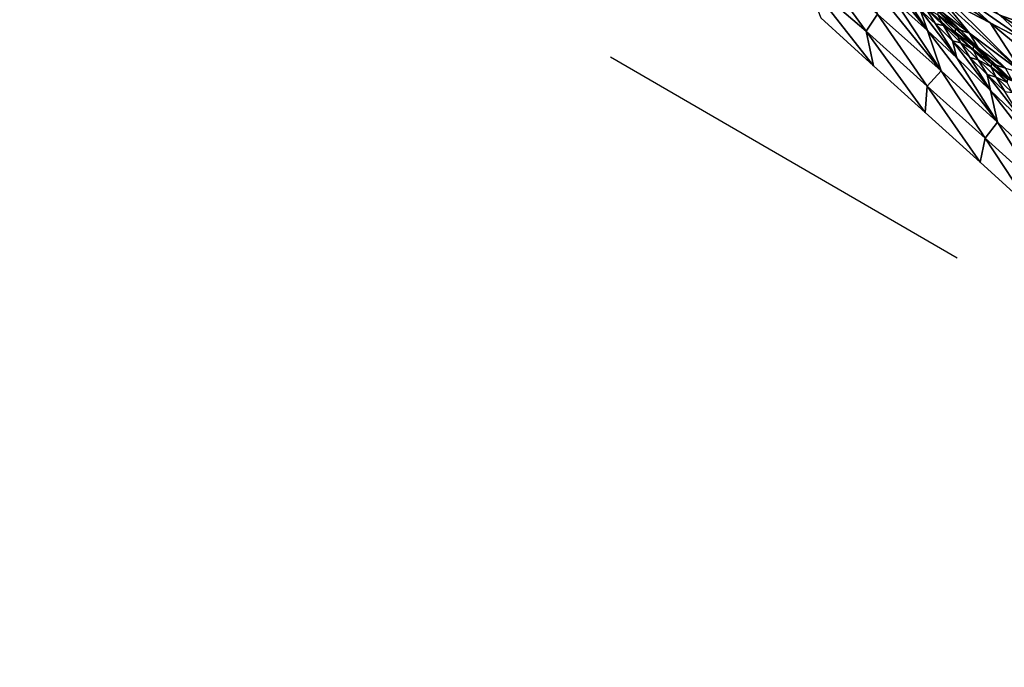
# Model space of a CAD drawing. Units: metres. Extents: x -1.7 to 43.4, y -7.3 to 24.2.
# Drawn here: x 15.8 to 16.3, y 8.3 to 8.6 of the extents above; entities that cross this region are included whole.
import ezdxf

# ---------------------------------------------------------------- set-up
doc = ezdxf.new("R2010")
doc.units = ezdxf.units.M
doc.linetypes.add('AUSGEZOGEN', pattern=[0])
doc.linetypes.add('VERDECKT2_S2', pattern=[0.27, 0.2, -0.07])
doc.layers.add('Felsflächen', color=7, linetype='AUSGEZOGEN', lineweight=25)
doc.layers.add('Standard', color=7, linetype='AUSGEZOGEN', lineweight=25)

msp = doc.modelspace()

# ---------------------------------------------------------------- linework, layer by layer
at = {"layer": 'Felsflächen', "color": 35, "linetype": 'AUSGEZOGEN', "lineweight": 25, "transparency": 33554687}
for points in [[(16.21684, 8.60288, 0.26429), (16.24669, 8.57727, 0.26231), (16.21892, 8.61545, 0.32103)], [(16.24669, 8.57727, 0.26231), (16.25237, 8.58578, 0.31548), (16.21892, 8.61545, 0.32103)], [(16.27667, 8.61615, 0.48874), (16.29603, 8.59996, 0.48467), (16.34484, 8.57422, 0.50967)], [(16.34484, 8.57422, 0.50967), (16.30801, 8.60536, 0.51914), (16.27667, 8.61615, 0.48874)], [(16.28406, 8.55748, 0.31007), (16.2616, 8.59159, 0.36458), (16.24425, 8.60692, 0.36858)], [(16.25237, 8.58578, 0.31548), (16.28406, 8.55748, 0.31007), (16.24425, 8.60692, 0.36858)], [(16.2734, 8.60613, 0.45984), (16.28956, 8.59124, 0.45644), (16.30851, 8.58147, 0.46681)], [(16.2734, 8.60613, 0.45984), (16.30851, 8.58147, 0.46681), (16.29269, 8.59612, 0.47047)], [(16.37179, 8.56572, 0.53804), (16.35434, 8.58072, 0.5434), (16.30801, 8.60536, 0.51914)], [(16.30801, 8.60536, 0.51914), (16.34484, 8.57422, 0.50967), (16.37179, 8.56572, 0.53804)], [(16.30801, 8.60536, 0.51914), (16.35434, 8.58072, 0.5434), (16.3362, 8.59648, 0.54908)], [(16.25045, 8.56), (16.24669, 8.57727, 0.26231), (16.21684, 8.60288, 0.26429)], [(16.22401, 8.58391), (16.25045, 8.56), (16.21684, 8.60288, 0.26429)], [(16.27724, 8.57771, 0.36091), (16.26592, 8.59523, 0.3883), (16.25784, 8.60244, 0.39046)], [(16.2616, 8.59159, 0.36458), (16.27724, 8.57771, 0.36091), (16.25784, 8.60244, 0.39046)], [(16.34484, 8.57422, 0.50967), (16.29603, 8.59996, 0.48467), (16.31337, 8.58531, 0.48095)], [(16.27373, 8.58806, 0.38608), (16.26592, 8.59523, 0.3883), (16.27724, 8.57771, 0.36091)], [(16.28529, 8.59238, 0.44333), (16.28074, 8.59364, 0.43035), (16.29829, 8.57627, 0.42698)], [(16.29829, 8.57627, 0.42698), (16.28074, 8.59364, 0.43035), (16.28495, 8.58649, 0.41593)], [(16.29269, 8.59612, 0.47047), (16.30851, 8.58147, 0.46681), (16.32882, 8.5709, 0.47704)], [(16.29269, 8.59612, 0.47047), (16.32882, 8.5709, 0.47704), (16.31337, 8.58531, 0.48095)], [(16.27724, 8.57771, 0.36091), (16.2616, 8.59159, 0.36458), (16.28406, 8.55748, 0.31007)], [(16.27373, 8.58806, 0.38608), (16.28123, 8.58095, 0.38378), (16.27649, 8.58865, 0.39744)], [(16.28123, 8.58095, 0.38378), (16.28523, 8.58011, 0.39445), (16.27649, 8.58865, 0.39744)], [(16.27649, 8.58865, 0.39744), (16.28523, 8.58011, 0.39445), (16.28414, 8.5822, 0.4), (16.27783, 8.58793, 0.4)], [(16.32492, 8.55638, 0.44813), (16.28956, 8.59124, 0.45644), (16.28529, 8.59238, 0.44333)], [(16.28529, 8.59238, 0.44333), (16.29829, 8.57627, 0.42698), (16.32492, 8.55638, 0.44813)], [(16.30851, 8.58147, 0.46681), (16.28956, 8.59124, 0.45644), (16.32492, 8.55638, 0.44813)], [(16.24669, 8.57727, 0.26231), (16.27718, 8.54998, 0.25945), (16.25237, 8.58578, 0.31548)], [(16.27718, 8.54998, 0.25945), (16.28406, 8.55748, 0.31007), (16.25237, 8.58578, 0.31548)], [(16.29203, 8.56397, 0.35705), (16.28123, 8.58095, 0.38378), (16.27373, 8.58806, 0.38608)], [(16.27724, 8.57771, 0.36091), (16.29203, 8.56397, 0.35705), (16.27373, 8.58806, 0.38608)], [(16.28414, 8.5822, 0.4), (16.28243, 8.58549, 0.4035), (16.27783, 8.58793, 0.4)], [(16.28243, 8.58549, 0.4035), (16.2913, 8.57869, 0.40813), (16.28253, 8.58737, 0.40952)], [(16.28243, 8.58549, 0.4035), (16.29117, 8.57685, 0.4022), (16.2913, 8.57869, 0.40813)], [(16.2882, 8.57848, 0.4), (16.29117, 8.57685, 0.4022), (16.28243, 8.58549, 0.4035), (16.28414, 8.5822, 0.4)], [(16.28253, 8.58737, 0.40952), (16.2913, 8.57869, 0.40813), (16.29371, 8.57781, 0.41444)], [(16.28253, 8.58737, 0.40952), (16.29371, 8.57781, 0.41444), (16.28495, 8.58649, 0.41593)], [(16.28495, 8.58649, 0.41593), (16.29371, 8.57781, 0.41444), (16.29829, 8.57627, 0.42698)], [(16.31337, 8.58531, 0.48095), (16.32882, 8.5709, 0.47704), (16.37616, 8.54627, 0.50089)], [(16.37616, 8.54627, 0.50089), (16.34484, 8.57422, 0.50967), (16.31337, 8.58531, 0.48095)], [(16.28985, 8.57255, 0.38099), (16.28123, 8.58095, 0.38378), (16.29203, 8.56397, 0.35705)], [(16.28123, 8.58095, 0.38378), (16.28985, 8.57255, 0.38099), (16.28523, 8.58011, 0.39445)], [(16.28523, 8.58011, 0.39445), (16.2882, 8.57848, 0.4), (16.28414, 8.5822, 0.4)], [(16.28985, 8.57255, 0.38099), (16.29389, 8.57158, 0.39145), (16.28523, 8.58011, 0.39445)], [(16.28523, 8.58011, 0.39445), (16.29389, 8.57158, 0.39145), (16.29223, 8.57479, 0.4), (16.2882, 8.57848, 0.4)], [(16.29223, 8.57479, 0.4), (16.29117, 8.57685, 0.4022), (16.2882, 8.57848, 0.4)], [(16.29117, 8.57685, 0.4022), (16.30019, 8.56997, 0.40676), (16.2913, 8.57869, 0.40813)], [(16.2913, 8.57869, 0.40813), (16.30019, 8.56997, 0.40676), (16.30259, 8.5691, 0.41297)], [(16.2913, 8.57869, 0.40813), (16.30259, 8.5691, 0.41297), (16.29371, 8.57781, 0.41444)], [(16.36203, 8.53721, 0.46748), (16.32882, 8.5709, 0.47704), (16.30851, 8.58147, 0.46681)], [(16.32492, 8.55638, 0.44813), (16.36203, 8.53721, 0.46748), (16.30851, 8.58147, 0.46681)], [(16.27617, 8.53673), (16.27718, 8.54998, 0.25945), (16.24669, 8.57727, 0.26231)], [(16.25045, 8.56), (16.27617, 8.53673), (16.24669, 8.57727, 0.26231)], [(16.31222, 8.53194, 0.30503), (16.29203, 8.56397, 0.35705), (16.27724, 8.57771, 0.36091)], [(16.28406, 8.55748, 0.31007), (16.31222, 8.53194, 0.30503), (16.27724, 8.57771, 0.36091)], [(16.29117, 8.57685, 0.4022), (16.30003, 8.56818, 0.40093), (16.30019, 8.56997, 0.40676)], [(16.29872, 8.56891, 0.4), (16.30003, 8.56818, 0.40093), (16.29117, 8.57685, 0.4022), (16.29223, 8.57479, 0.4)], [(16.29389, 8.57158, 0.39145), (16.29872, 8.56891, 0.4), (16.29223, 8.57479, 0.4)], [(16.29829, 8.57627, 0.42698), (16.29371, 8.57781, 0.41444), (16.30259, 8.5691, 0.41297)], [(16.29829, 8.57627, 0.42698), (16.31616, 8.55882, 0.42365), (16.32492, 8.55638, 0.44813)], [(16.31616, 8.55882, 0.42365), (16.29829, 8.57627, 0.42698), (16.30259, 8.5691, 0.41297)], [(16.30871, 8.54782, 0.35228), (16.2984, 8.56416, 0.3782), (16.28985, 8.57255, 0.38099)], [(16.29203, 8.56397, 0.35705), (16.30871, 8.54782, 0.35228), (16.28985, 8.57255, 0.38099)], [(16.28985, 8.57255, 0.38099), (16.2984, 8.56416, 0.3782), (16.29389, 8.57158, 0.39145)], [(16.2984, 8.56416, 0.3782), (16.30267, 8.56301, 0.38847), (16.29389, 8.57158, 0.39145)], [(16.29389, 8.57158, 0.39145), (16.30267, 8.56301, 0.38847), (16.30047, 8.56732, 0.4), (16.29872, 8.56891, 0.4)], [(16.30047, 8.56732, 0.4), (16.30003, 8.56818, 0.40093), (16.29872, 8.56891, 0.4)], [(16.30003, 8.56818, 0.40093), (16.3092, 8.56124, 0.4054), (16.30019, 8.56997, 0.40676)], [(16.30019, 8.56997, 0.40676), (16.3092, 8.56124, 0.4054), (16.3116, 8.56036, 0.41151)], [(16.30019, 8.56997, 0.40676), (16.3116, 8.56036, 0.41151), (16.30259, 8.5691, 0.41297)], [(16.30259, 8.5691, 0.41297), (16.3116, 8.56036, 0.41151), (16.31616, 8.55882, 0.42365)], [(16.30871, 8.54782, 0.35228), (16.29203, 8.56397, 0.35705), (16.31222, 8.53194, 0.30503)], [(16.30708, 8.55574, 0.37543), (16.2984, 8.56416, 0.3782), (16.30871, 8.54782, 0.35228)], [(16.2984, 8.56416, 0.3782), (16.30708, 8.55574, 0.37543), (16.30267, 8.56301, 0.38847)], [(16.30003, 8.56818, 0.40093), (16.30659, 8.56183, 0.4), (16.30901, 8.55959, 0.4), (16.3092, 8.56124, 0.4054)], [(16.30659, 8.56183, 0.4), (16.30003, 8.56818, 0.40093), (16.30047, 8.56732, 0.4)], [(16.30267, 8.56301, 0.38847), (16.309, 8.55949, 0.39915), (16.30659, 8.56183, 0.4), (16.30047, 8.56732, 0.4)], [(16.30708, 8.55574, 0.37543), (16.31155, 8.55443, 0.38552), (16.30267, 8.56301, 0.38847)], [(16.30267, 8.56301, 0.38847), (16.31155, 8.55443, 0.38552), (16.309, 8.55949, 0.39915)], [(16.30659, 8.56183, 0.4), (16.309, 8.55949, 0.39915), (16.30901, 8.55959, 0.4)], [(16.309, 8.55949, 0.39915), (16.30963, 8.55903, 0.4), (16.30901, 8.55959, 0.4)], [(16.309, 8.55949, 0.39915), (16.31711, 8.55166, 0.3963), (16.31717, 8.5521, 0.4), (16.30963, 8.55903, 0.4)], [(16.31155, 8.55443, 0.38552), (16.31711, 8.55166, 0.3963), (16.309, 8.55949, 0.39915)], [(16.30963, 8.55903, 0.4), (16.31734, 8.55336, 0.40418), (16.3092, 8.56124, 0.4054), (16.30901, 8.55959, 0.4)], [(16.3092, 8.56124, 0.4054), (16.31734, 8.55336, 0.40418), (16.31974, 8.55249, 0.4102)], [(16.3092, 8.56124, 0.4054), (16.31974, 8.55249, 0.4102), (16.3116, 8.56036, 0.41151)], [(16.31717, 8.5521, 0.4), (16.31734, 8.55336, 0.40418), (16.30963, 8.55903, 0.4)], [(16.31616, 8.55882, 0.42365), (16.3116, 8.56036, 0.41151), (16.31974, 8.55249, 0.4102)], [(16.27718, 8.54998, 0.25945), (16.30615, 8.52397, 0.25666), (16.28406, 8.55748, 0.31007)], [(16.30615, 8.52397, 0.25666), (16.31222, 8.53194, 0.30503), (16.28406, 8.55748, 0.31007)], [(16.32564, 8.53157, 0.34757), (16.31584, 8.54729, 0.37268), (16.30708, 8.55574, 0.37543)], [(16.30871, 8.54782, 0.35228), (16.32564, 8.53157, 0.34757), (16.30708, 8.55574, 0.37543)], [(16.30708, 8.55574, 0.37543), (16.31584, 8.54729, 0.37268), (16.31155, 8.55443, 0.38552)], [(16.31584, 8.54729, 0.37268), (16.31958, 8.54669, 0.38288), (16.31155, 8.55443, 0.38552)], [(16.31155, 8.55443, 0.38552), (16.31958, 8.54669, 0.38288), (16.31711, 8.55166, 0.3963)], [(16.27617, 8.53673), (16.30352, 8.51199), (16.27718, 8.54998, 0.25945)], [(16.30352, 8.51199), (16.30615, 8.52397, 0.25666), (16.27718, 8.54998, 0.25945)], [(16.34396, 8.50189, 0.29869), (16.32564, 8.53157, 0.34757), (16.30871, 8.54782, 0.35228)], [(16.31222, 8.53194, 0.30503), (16.34396, 8.50189, 0.29869), (16.30871, 8.54782, 0.35228)], [(16.30615, 8.52397, 0.25666), (16.33208, 8.50047, 0.25407), (16.31222, 8.53194, 0.30503)], [(16.33208, 8.50047, 0.25407), (16.34396, 8.50189, 0.29869), (16.31222, 8.53194, 0.30503)], [(16.30352, 8.51199), (16.3296, 8.4884), (16.30615, 8.52397, 0.25666)], [(16.3296, 8.4884), (16.33208, 8.50047, 0.25407), (16.30615, 8.52397, 0.25666)]]:
    msp.add_3dface(points, dxfattribs=at)
at = {"layer": 'Standard', "color": 94, "linetype": 'AUSGEZOGEN', "lineweight": 25, "transparency": 33554687, "invisible_edges": 3}
for points in [[(41.53187, 13.18455, 0.38), (6.44966, 21.44667, 0.38), (43.43851, 6.27827, 0.38)], [(43.43851, 6.27827, 0.38), (6.44966, 21.44667, 0.38), (42.67585, 0.04991, 0.38)], [(42.67585, 0.04991, 0.38), (6.44966, 21.44667, 0.38), (37.8457, -2.57702, 0.38)], [(37.8457, -2.57702, 0.38), (6.44966, 21.44667, 0.38), (33.73582, -6.05134, 0.38)], [(33.73582, -6.05134, 0.38), (6.44966, 21.44667, 0.38), (27.21087, -7.32244, 0.38)], [(27.21087, -7.32244, 0.38), (6.44966, 21.44667, 0.38), (20.30149, -5.20395, 0.38)], [(20.30149, -5.20395, 0.38), (6.44966, 21.44667, 0.38), (13.99149, -5.20395, 0.38)]]:
    msp.add_3dface(points, dxfattribs=at)
at = {"layer": 'Standard', "color": 5, "linetype": 'VERDECKT2_S2', "lineweight": 25, "transparency": 33554687}
msp.add_3dface([(15.8595, 8.71496), (16.98433, 8.06321), (17.73634, 9.36108), (16.61152, 10.01283)], dxfattribs=at)

doc.saveas('drawing.dxf')
